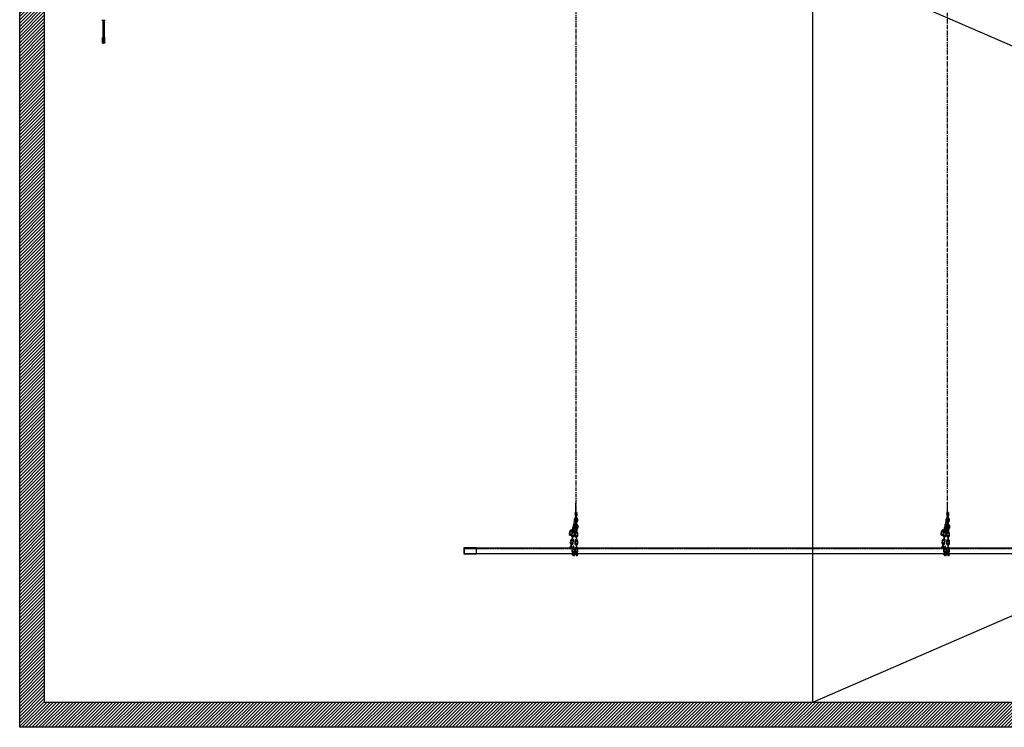
# Model space of a CAD drawing. Units: inches. Extents: x 24 to 3600, y 15 to 1062.
# Drawn here: x 1280 to 1598, y 530 to 758 of the extents above; entities that cross this region are included whole.
import ezdxf

# ---------------------------------------------------------------- set-up
doc = ezdxf.new("R2010")
doc.units = ezdxf.units.IN
doc.header["$MEASUREMENT"] = 0
doc.linetypes.add('CENTER', pattern=[2, 1.25, -0.25, 0.25, -0.25])
doc.linetypes.add('HIDDEN', pattern=[0.375, 0.25, -0.125])
doc.layers.get('0').update_dxf_attribs({"linetype": 'CONTINUOUS'})

# ---------------------------------------------------------------- blocks, each defined once
blk = doc.blocks.new('BUILDING')
h = blk.add_hatch()
h.set_pattern_fill('ANSI31', color=256, scale=6, style=0)
h.set_pattern_definition([(45, (-2.0141, 120), (-0.5303301, 0.5303301), [])])
h.paths.add_polyline_path([(532, 285.255), (-532, 285.255), (-532, -8), (532, -8)])
h.paths.add_polyline_path([(524, 285.255), (-524, 285.255), (-524, 0), (524, 0)], flags=16)
h.paths.add_polyline_path([(-532, 285.255), (532, 285.255), (532, 458.24), (-532, 458.24)])
h.paths.add_polyline_path([(-524, 285.255), (524, 285.255), (524, 450.24), (-524, 450.24)], flags=16)
for p, q in [((-276, 240), (-276, 0)), ((-276, 240), (276, 0)), ((276, 240), (-276, 0))]:
    blk.add_line(p, q)
for points in [[(532, 285.255), (532, -8), (-532, -8), (-532, 285.255)], [(524, 285.255), (524, 0), (-524, 0), (-524, 285.255)]]:
    blk.add_lwpolyline(points)
blk = doc.blocks.new('BATTEN')
for p, q in [((-0.125, 2.025), (3.875, 2.025)), ((-0.125, -0.125), (-0.125, 2.025)), ((0, 1.9), (3.875, 1.9)), ((0, 0), (0, 1.9)), ((3.875, 0), (0, 0)), ((3.875, -0.125), (3.875, 2.025)), ((3.875, 1.9), (252, 1.9)), ((252, 0), (3.875, 0)), ((3.875, -0.125), (-0.125, -0.125))]:
    blk.add_line(p, q)
at = {"linetype": 'HIDDEN'}
for p, q in [((0, 1.755), (252, 1.755)), ((0, 0.145), (252, 0.145))]:
    blk.add_line(p, q, dxfattribs=at)
blk = doc.blocks.new('POWERLIFT_2')
at = {"linetype": 'Continuous', "lineweight": 25}
for p, q in [((-27.67, 333.68), (-27.67, 334.02)), ((-27.3, 333.68), (-27.3, 334.02)), ((-26.92, 333.68), (-26.92, 334.02)), ((-27.67, 333.63), (-27.49, 333.63)), ((-27.55, 333.63), (-27.55, 328.24)), ((-27.49, 333.63), (-27.11, 333.63)), ((-27.11, 333.63), (-26.92, 333.63)), ((-27.05, 328.24), (-27.05, 333.63)), ((-26.96, 328.24), (-27.64, 328.24)), ((-27.64, 326.55), (-27.64, 328.19)), ((-27.3, 326.55), (-27.3, 328.19)), ((-26.95, 326.55), (-26.95, 328.19)), ((-26.96, 326.49), (-27.64, 326.49)), ((-27.55, 326.54), (-27.5, 326.49)), ((-27.09, 326.49), (-27.05, 326.54))]:
    blk.add_line(p, q, dxfattribs=at)
for points, knots in [([(-27.49, 333.63), (-27.49, 333.63), (-27.52, 333.63), (-27.57, 333.64), (-27.63, 333.66), (-27.66, 333.67), (-27.67, 333.68)], [0, 0, 0, 0, 0.066533, 0.435299, 0.814553, 1, 1, 1, 1]), ([(-27.67, 333.68), (-27.67, 333.66), (-27.67, 333.64), (-27.67, 333.63), (-27.67, 333.63), (-27.67, 333.63)], [0, 0, 0, 0, 0.484314, 0.986303, 1, 1, 1, 1]), ([(-27.3, 333.68), (-27.31, 333.67), (-27.35, 333.65), (-27.41, 333.63), (-27.46, 333.63), (-27.49, 333.63)], [0, 0, 0, 0, 0.26545, 0.628067, 1, 1, 1, 1]), ([(-27.11, 333.63), (-27.14, 333.63), (-27.19, 333.63), (-27.25, 333.65), (-27.29, 333.67), (-27.3, 333.68)], [0, 0, 0, 0, 0.406297, 0.827274, 1, 1, 1, 1]), ([(-26.92, 333.68), (-26.95, 333.66), (-27.01, 333.64), (-27.08, 333.63), (-27.11, 333.63), (-27.11, 333.63)], [0, 0, 0, 0, 0.484325, 0.986314, 1, 1, 1, 1]), ([(-26.92, 333.63), (-26.92, 333.63), (-26.92, 333.63), (-26.92, 333.65), (-26.92, 333.67), (-26.92, 333.68)], [0, 0, 0, 0, 0.406312, 0.827276, 1, 1, 1, 1]), ([(-27.64, 328.19), (-27.62, 328.2), (-27.57, 328.22), (-27.48, 328.25), (-27.39, 328.23), (-27.33, 328.2), (-27.3, 328.19)], [0, 0, 0, 0, 0.216461, 0.44031, 0.751893, 1, 1, 1, 1]), ([(-27.64, 328.19), (-27.64, 328.2), (-27.64, 328.22), (-27.64, 328.25), (-27.64, 328.23), (-27.64, 328.2), (-27.64, 328.19)], [0, 0, 0, 0, 0.216456, 0.440306, 0.751907, 1, 1, 1, 1]), ([(-27.55, 328.23), (-27.56, 328.22), (-27.59, 328.22), (-27.62, 328.2), (-27.64, 328.19)], [0, 0, 0, 0, 0.344068, 1, 1, 1, 1]), ([(-27.3, 328.19), (-27.28, 328.2), (-27.24, 328.22), (-27.18, 328.24), (-27.12, 328.24), (-27.06, 328.23), (-27, 328.21), (-26.97, 328.2), (-26.95, 328.19)], [0, 0, 0, 0, 0.183549, 0.350002, 0.516126, 0.689874, 0.86407, 1, 1, 1, 1]), ([(-26.95, 328.19), (-26.98, 328.2), (-27.01, 328.22), (-27.04, 328.22), (-27.05, 328.23)], [0, 0, 0, 0, 0.773388, 1, 1, 1, 1]), ([(-26.95, 328.19), (-26.95, 328.2), (-26.95, 328.22), (-26.95, 328.25), (-26.95, 328.23), (-26.95, 328.2), (-26.95, 328.19)], [0, 0, 0, 0, 0.216456, 0.440328, 0.751907, 1, 1, 1, 1]), ([(-27.64, 326.55), (-27.62, 326.54), (-27.58, 326.52), (-27.54, 326.5), (-27.51, 326.5), (-27.51, 326.5)], [0, 0, 0, 0, 0.466844, 0.890171, 1, 1, 1, 1]), ([(-27.64, 326.55), (-27.64, 326.53), (-27.64, 326.51), (-27.64, 326.49), (-27.64, 326.5), (-27.64, 326.53), (-27.64, 326.55)], [0, 0, 0, 0, 0.216461, 0.440331, 0.751918, 1, 1, 1, 1]), ([(-27.3, 326.55), (-27.32, 326.53), (-27.37, 326.51), (-27.46, 326.49), (-27.55, 326.5), (-27.62, 326.53), (-27.64, 326.55)], [0, 0, 0, 0, 0.216466, 0.440313, 0.751904, 1, 1, 1, 1]), ([(-26.95, 326.55), (-26.97, 326.54), (-27, 326.52), (-27.06, 326.5), (-27.12, 326.49), (-27.18, 326.5), (-27.24, 326.52), (-27.28, 326.54), (-27.3, 326.55)], [0, 0, 0, 0, 0.135933, 0.310131, 0.483876, 0.650003, 0.816447, 1, 1, 1, 1]), ([(-27.08, 326.5), (-27.07, 326.5), (-27.02, 326.51), (-26.98, 326.53), (-26.95, 326.55)], [0, 0, 0, 0, 0.343222, 1, 1, 1, 1]), ([(-26.95, 326.55), (-26.95, 326.53), (-26.95, 326.51), (-26.95, 326.49), (-26.95, 326.5), (-26.95, 326.53), (-26.95, 326.55)], [0, 0, 0, 0, 0.216461, 0.440309, 0.751918, 1, 1, 1, 1])]:
    blk.add_open_spline(points, degree=3, knots=knots, dxfattribs=at)
blk = doc.blocks.new('A$C7E5E2806')
for p, q in [((0.27, 1.16), (0, 1.13)), ((0, 1.13), (0, 1.09)), ((0, 0.83), (0, 0.85)), ((0, 0.57), (0, 0.59)), ((0, 0.31), (0, 0.33)), ((0, 0.03), (0, 0.07)), ((0, 0.03), (0.27, 0)), ((0.02, 1.07), (0.2, 1.07)), ((0.02, 0.87), (0.2, 0.87)), ((0.02, 0.81), (0.2, 0.81)), ((0.02, 0.61), (0.2, 0.61)), ((0.02, 0.55), (0.2, 0.55)), ((0.02, 0.35), (0.2, 0.35)), ((0.02, 0.29), (0.2, 0.29)), ((0.02, 0.09), (0.2, 0.09)), ((0.04, 0.87), (0.04, 1.07)), ((0.04, 0.81), (0.04, 0.61)), ((0.04, 0.55), (0.04, 0.35)), ((0.04, 0.29), (0.04, 0.09)), ((0.05, 0.87), (0.05, 1.07)), ((0.05, 0.81), (0.05, 0.61)), ((0.05, 0.55), (0.05, 0.35)), ((0.05, 0.29), (0.05, 0.09)), ((0.06, 0.87), (0.06, 1.07)), ((0.06, 0.81), (0.06, 0.61)), ((0.06, 0.55), (0.06, 0.35)), ((0.06, 0.29), (0.06, 0.09)), ((0.08, 0.87), (0.08, 1.07)), ((0.08, 0.81), (0.08, 0.61)), ((0.08, 0.55), (0.08, 0.35)), ((0.08, 0.29), (0.08, 0.09)), ((0.1, 0.87), (0.1, 1.07)), ((0.1, 0.81), (0.1, 0.61)), ((0.1, 0.55), (0.1, 0.35)), ((0.1, 0.29), (0.1, 0.09)), ((0.15, 0.87), (0.15, 1.07)), ((0.15, 0.81), (0.15, 0.61)), ((0.15, 0.55), (0.15, 0.35)), ((0.15, 0.29), (0.15, 0.09)), ((0.22, 0.88), (0.22, 1.05)), ((0.22, 0.62), (0.22, 0.79)), ((0.22, 0.36), (0.22, 0.53)), ((0.22, 0.1), (0.22, 0.27)), ((0.27, 0), (0.27, 1.16)), ((0.27, 1.16), (0.54, 1.13)), ((0.27, 0), (0.27, 1.16)), ((0.54, 0.03), (0.27, 0)), ((0.33, 0.88), (0.33, 1.05)), ((0.33, 0.62), (0.33, 0.79)), ((0.33, 0.36), (0.33, 0.53)), ((0.33, 0.1), (0.33, 0.27)), ((0.53, 1.07), (0.34, 1.07)), ((0.53, 0.87), (0.34, 0.87)), ((0.53, 0.81), (0.34, 0.81)), ((0.53, 0.61), (0.34, 0.61)), ((0.53, 0.55), (0.34, 0.55)), ((0.53, 0.35), (0.34, 0.35)), ((0.53, 0.29), (0.34, 0.29)), ((0.53, 0.09), (0.34, 0.09)), ((0.4, 0.87), (0.4, 1.07)), ((0.4, 0.81), (0.4, 0.61)), ((0.4, 0.55), (0.4, 0.35)), ((0.4, 0.29), (0.4, 0.09)), ((0.44, 0.87), (0.44, 1.07)), ((0.44, 0.81), (0.44, 0.61)), ((0.44, 0.55), (0.44, 0.35)), ((0.44, 0.29), (0.44, 0.09)), ((0.46, 0.87), (0.46, 1.07)), ((0.46, 0.81), (0.46, 0.61)), ((0.46, 0.55), (0.46, 0.35)), ((0.46, 0.29), (0.46, 0.09)), ((0.49, 0.87), (0.49, 1.07)), ((0.49, 0.81), (0.49, 0.61)), ((0.49, 0.55), (0.49, 0.35)), ((0.49, 0.29), (0.49, 0.09)), ((0.5, 0.87), (0.5, 1.07)), ((0.5, 0.81), (0.5, 0.61)), ((0.5, 0.55), (0.5, 0.35)), ((0.5, 0.29), (0.5, 0.09)), ((0.51, 0.87), (0.51, 1.07)), ((0.51, 0.81), (0.51, 0.61)), ((0.51, 0.55), (0.51, 0.35)), ((0.51, 0.29), (0.51, 0.09)), ((0.54, 1.13), (0.54, 1.09)), ((0.54, 0.83), (0.54, 0.85)), ((0.54, 0.57), (0.54, 0.59)), ((0.54, 0.31), (0.54, 0.33)), ((0.54, 0.03), (0.54, 0.07))]:
    blk.add_line(p, q)
for centre, start, end in [((0.02, 1.09), 180, 270), ((0.02, 0.85), 90, 180), ((0.02, 0.83), 180, 270), ((0.02, 0.59), 90, 180), ((0.02, 0.57), 180, 270), ((0.02, 0.33), 90, 180), ((0.02, 0.31), 180, 270), ((0.02, 0.07), 90, 180), ((0.2, 1.05), 0, 90), ((0.2, 0.88), 270, 0), ((0.2, 0.79), 0, 90), ((0.2, 0.62), 270, 0), ((0.2, 0.53), 360, 90), ((0.2, 0.36), 270, 360), ((0.2, 0.27), 0, 90), ((0.2, 0.1), 270, 0), ((0.34, 1.05), 90, 180), ((0.34, 0.88), 180, 270), ((0.34, 0.79), 90, 180), ((0.34, 0.62), 180, 270), ((0.34, 0.53), 90, 180), ((0.34, 0.36), 180, 270), ((0.34, 0.27), 90, 180), ((0.34, 0.1), 180, 270), ((0.53, 1.09), 270, 0), ((0.53, 0.85), 0, 90), ((0.53, 0.83), 270, 0), ((0.53, 0.59), 0, 90), ((0.53, 0.57), 270, 0), ((0.53, 0.33), 360, 90), ((0.53, 0.31), 270, 360), ((0.53, 0.07), 0, 90)]:
    blk.add_arc(centre, 0.0156, start, end)
blk = doc.blocks.new('3_16 TRIM CHAIN TERMINATION')
for p, q in [((1451.23, 1038.95), (1451.23, 1041.92)), ((1450.69, 1035.5), (1450.9, 1036.47)), ((1451.23, 1037.66), (1451.23, 1037.8)), ((1451.23, 1037.67), (1451.23, 1037.74)), ((1450.49, 1034.23), (1449.64, 1032.99)), ((1449.84, 1032.85), (1450.69, 1034.09)), ((1450.31, 1034.74), (1450.22, 1034.11)), ((1450.39, 1033.58), (1450.27, 1032.84)), ((1450.52, 1034.46), (1450.49, 1034.23)), ((1450.7, 1033.53), (1450.58, 1032.79)), ((1450.83, 1034.41), (1450.77, 1034.03)), ((1450.95, 1033.49), (1450.83, 1032.75)), ((1450.87, 1033.97), (1450.87, 1034.42)), ((1451.05, 1035.42), (1451.26, 1036.39)), ((1451.12, 1034.63), (1451.12, 1033.97)), ((1451.25, 1036.3), (1451.25, 1034.8)), ((1451.25, 1032.34), (1451.25, 1033.84)), ((1451.5, 1034.8), (1451.5, 1036.3)), ((1451.5, 1033.84), (1451.5, 1032.34)), ((1451.62, 1033.97), (1451.62, 1034.72)), ((1451.87, 1034.72), (1451.87, 1033.97)), ((1449.23, 1032.93), (1449.03, 1032.21)), ((1449.27, 1032.14), (1449.47, 1032.87)), ((1449.95, 1032.74), (1449.75, 1032.01)), ((1450.1, 1031.47), (1449.87, 1029.99)), ((1449.99, 1031.95), (1450.19, 1032.67)), ((1449.99, 1031.62), (1450.11, 1032.36)), ((1450.07, 1033.19), (1450.07, 1033.15)), ((1450.12, 1029.95), (1450.34, 1031.44)), ((1450.6, 1032.28), (1450.49, 1031.54)), ((1450.73, 1031.5), (1450.85, 1032.24)), ((1450.87, 1032.22), (1450.87, 1031.47)), ((1451.12, 1031.47), (1451.12, 1032.22)), ((1451.25, 1031.34), (1451.25, 1029.84)), ((1451.5, 1029.84), (1451.5, 1031.34)), ((1451.62, 1032.22), (1451.62, 1031.47)), ((1451.87, 1031.47), (1451.87, 1032.22)), ((1449.11, 1027.51), (1450.04, 1027.51)), ((1449.48, 1029.93), (1449.36, 1029.18)), ((1449.72, 1029), (1449.49, 1027.52)), ((1449.61, 1029.15), (1449.73, 1029.89)), ((1449.74, 1027.51), (1449.96, 1028.97)), ((1449.88, 1027.16), (1449.86, 1026.41)), ((1450.22, 1029.81), (1450.11, 1029.07)), ((1450.11, 1026.4), (1450.13, 1027.15)), ((1450.29, 1028.01), (1450.26, 1027.27)), ((1450.35, 1029.03), (1450.47, 1029.77)), ((1450.51, 1027.26), (1450.54, 1028)), ((1450.63, 1027.13), (1450.61, 1026.38)), ((1450.86, 1026.37), (1450.88, 1027.12)), ((1450.87, 1029.72), (1450.87, 1028.97)), ((1450.87, 1026.47), (1450.87, 1026.87)), ((1451.12, 1028.97), (1451.12, 1029.72)), ((1451.12, 1026.47), (1451.12, 1027.22)), ((1451.25, 1028.84), (1451.25, 1027.34)), ((1451.5, 1027.34), (1451.5, 1028.84)), ((1451.62, 1029.72), (1451.62, 1028.97)), ((1451.62, 1027.22), (1451.62, 1026.47)), ((1451.87, 1028.97), (1451.87, 1029.72)), ((1451.87, 1026.47), (1451.87, 1027.22)), ((1449.94, 1025.36), (1450.19, 1025.25)), ((1450.2, 1025.52), (1450.04, 1025.59)), ((1450.23, 1026.27), (1450.19, 1025.15)), ((1450.44, 1025.14), (1450.48, 1026.26)), ((1450.44, 1025.15), (1450.63, 1025.07)), ((1450.73, 1025.3), (1450.45, 1025.42)), ((1450.98, 1025.36), (1451.25, 1025.25)), ((1451.25, 1025.52), (1451.08, 1025.59)), ((1451.25, 1026.34), (1451.25, 1025.15)), ((1451.5, 1025.15), (1451.5, 1026.34)), ((1451.77, 1025.3), (1451.5, 1025.41)), ((1451.5, 1025.14), (1451.67, 1025.07))]:
    blk.add_line(p, q)
for points in [[(1451.04, 1041.74), (1451.04, 1038.94)], [(1451.42, 1038.81), (1451.42, 1039.07), (1451.23, 1039.07)]]:
    blk.add_lwpolyline(points)
for points in [[(1451.04, 1037.82), (1451.04, 1037.67, -0.09098), (1451.03, 1037.6), (1450.67, 1036.67, 0.292739), (1450.81, 1036.04, 0.292739)], [(1451.5, 1035.96, 0.375618), (1451.76, 1036.66), (1451.36, 1037.7, 0.311495), (1451.3, 1037.74), (1451.29, 1037.74, 0.414214), (1451.26, 1037.71), (1451.26, 1037.51, -0.169728), (1451.23, 1037.43, -0.169728), (1451.2, 1037.51), (1451.2, 1037.71, 0.414214), (1451.17, 1037.74), (1451.15, 1037.74, 0.311495), (1451.1, 1037.7), (1450.7, 1036.66, 0.283164), (1450.81, 1036.08)], [(1451.2, 1037.53), (1450.85, 1036.6, 0.199885), (1450.86, 1036.29, 0.199885)], [(1450.89, 1036.42, -0.118805), (1450.91, 1036.58), (1451.23, 1037.43), (1451.55, 1036.58, -0.265362), (1451.5, 1036.24, -0.265362)], [(1451.26, 1037.53), (1451.25, 1037.54, -0.09098), (1451.23, 1037.67, -0.09098), (1451.2, 1037.54), (1451.2, 1037.53)], [(1451.5, 1036.15, 0.312553), (1451.61, 1036.6), (1451.26, 1037.53)], [(1451.5, 1035.93, 0.383387), (1451.78, 1036.67), (1451.43, 1037.6, -0.09098), (1451.42, 1037.67), (1451.42, 1037.82)], [(1451.15, 1035.87, 0.03276), (1451.23, 1035.86)], [(1451.16, 1035.9, 0.031662), (1451.23, 1035.89)], [(1451.19, 1036.05, 0.023224), (1451.23, 1036.05)], [(1451.23, 1036.11, -0.017718), (1451.2, 1036.11, -0.017718)], [(1451.25, 1036.11, -0.013558), (1451.23, 1036.11)], [(1451.23, 1036.05, 0.011472), (1451.25, 1036.05, 0.011472)], [(1451.23, 1035.89, 0.008267), (1451.25, 1035.89, 0.008267)], [(1451.23, 1035.86, 0.007849), (1451.25, 1035.86, 0.007849)]]:
    blk.add_lwpolyline(points, format="xyb")
blk.add_circle((1450.74, 1034.84), 0.188)
for centre, radius, start, end in [((1451.08, 1036.43), 0.188, 347.7793, 167.7793), ((1451.37, 1036.3), 0.125, 0, 180), ((1449.71, 1032.8), 0.5, 74.9797, 164.7573), ((1450.74, 1034.84), 0.438, 124.9458, 30.6127), ((1450.2, 1035.61), 0.5, 304.9458, 347.7793), ((1450.59, 1034.16), 0.125, 325.5827, 145.5827), ((1451.37, 1033.97), 0.5, 180, 255.5225), ((1451.54, 1035.32), 0.5, 167.7793, 210.6127), ((1451.37, 1034.72), 0.5, 104.4775, 125.6318), ((1451.37, 1033.97), 0.25, 180, 240), ((1451.37, 1034.72), 0.25, 120, 143.0284), ((1451.37, 1034.8), 0.125, 180, 0), ((1451.37, 1033.84), 0.125, 0, 180), ((1451.37, 1034.72), 0.5, 0, 75.5225), ((1451.37, 1034.72), 0.25, 0, 60), ((1451.37, 1033.97), 0.5, 284.4775, 0), ((1451.37, 1033.97), 0.25, 300, 0), ((1449.51, 1032.08), 0.5, 164.7573, 344.7573), ((1449.51, 1032.08), 0.25, 164.7573, 344.7573), ((1449.71, 1032.8), 0.25, 97.2055, 164.7573), ((1449.97, 1029.85), 0.5, 95.743, 171.2655), ((1449.74, 1032.92), 0.125, 145.5827, 325.5827), ((1449.97, 1029.85), 0.25, 111.2655, 171.2655), ((1450.24, 1031.58), 0.5, 173.636, 246.788), ((1449.71, 1032.8), 0.25, 344.7573, 35.963), ((1450.24, 1031.58), 0.25, 171.2655, 231.2655), ((1449.71, 1032.8), 0.5, 344.7573, 45.9177), ((1450.22, 1031.46), 0.125, 351.2655, 171.2655), ((1450.35, 1032.32), 0.25, 81.2655, 171.2655), ((1449.97, 1029.85), 0.25, 351.2655, 51.2655), ((1449.97, 1029.85), 0.5, 351.2655, 66.788), ((1450.35, 1032.32), 0.5, 63.0122, 106.7793), ((1450.24, 1031.58), 0.5, 275.743, 351.2655), ((1450.24, 1031.58), 0.25, 291.2655, 351.2655), ((1450.35, 1032.32), 0.25, 351.2655, 12.374), ((1450.35, 1032.32), 0.5, 351.2655, 31.5897), ((1451.37, 1032.22), 0.5, 104.4775, 180), ((1451.37, 1031.47), 0.5, 180, 255.5225), ((1451.37, 1029.72), 0.5, 104.4775, 180), ((1451.37, 1032.22), 0.25, 120, 180), ((1451.37, 1031.47), 0.25, 180, 240), ((1451.37, 1032.34), 0.125, 180, 0), ((1451.37, 1031.34), 0.125, 0, 180), ((1451.37, 1032.22), 0.5, 0, 75.5225), ((1451.37, 1032.22), 0.25, 0, 60), ((1451.37, 1031.47), 0.5, 284.4775, 0), ((1451.37, 1031.47), 0.25, 300, 0), ((1451.37, 1029.72), 0.5, 0, 75.5225), ((1449.59, 1027.38), 0.5, 95.743, 165.2203), ((1449.86, 1029.11), 0.5, 171.2655, 246.788), ((1449.59, 1027.38), 0.25, 111.2655, 149.3224), ((1449.61, 1027.5), 0.125, 171.2655, 178.1656), ((1449.86, 1029.11), 0.25, 171.2655, 231.2655), ((1449.84, 1028.98), 0.125, 351.2655, 171.2655), ((1449.59, 1027.38), 0.25, 30.6776, 51.2655), ((1449.59, 1027.38), 0.5, 17.5477, 66.788), ((1449.99, 1029.97), 0.125, 171.2655, 351.2655), ((1450.38, 1027.14), 0.5, 102.4775, 178), ((1449.86, 1029.11), 0.5, 275.743, 351.2655), ((1449.86, 1029.11), 0.25, 291.2655, 351.2655), ((1450.38, 1027.14), 0.25, 118, 178), ((1450.39, 1027.26), 0.125, 178, 358), ((1450.41, 1028.01), 0.125, 358, 178), ((1450.38, 1027.14), 0.25, 358, 58), ((1450.38, 1027.14), 0.5, 358, 73.5225), ((1451.37, 1028.97), 0.5, 180, 255.5225), ((1451.37, 1027.22), 0.5, 104.4775, 180), ((1451.37, 1029.72), 0.25, 120, 180), ((1451.37, 1028.97), 0.25, 180, 240), ((1451.37, 1027.22), 0.25, 120, 180), ((1451.37, 1029.84), 0.125, 180, 0), ((1451.37, 1028.84), 0.125, 0, 180), ((1451.37, 1027.34), 0.125, 180, 0), ((1451.37, 1029.72), 0.25, 0, 60), ((1451.37, 1028.97), 0.25, 300, 0), ((1451.37, 1028.97), 0.5, 284.4775, 0), ((1451.37, 1027.22), 0.5, 0, 75.5225), ((1451.37, 1027.22), 0.25, 0, 60), ((1450.36, 1026.39), 0.5, 178, 253.5225), ((1449.99, 1025.48), 0.125, 66.8904, 246.8904), ((1450.36, 1026.39), 0.25, 178, 238), ((1450.31, 1025.15), 0.125, 178, 358), ((1450.35, 1026.26), 0.125, 358, 178), ((1450.36, 1026.39), 0.5, 282.4775, 358), ((1450.36, 1026.39), 0.25, 298, 358), ((1450.68, 1025.18), 0.125, 246.8904, 66.8904), ((1451.37, 1026.47), 0.5, 180, 255.5225), ((1451.03, 1025.48), 0.125, 66.8904, 246.8904), ((1451.37, 1026.47), 0.25, 180, 240), ((1451.37, 1026.34), 0.125, 0, 180), ((1451.37, 1025.15), 0.125, 180, 0), ((1451.37, 1026.47), 0.5, 284.4775, 0), ((1451.37, 1026.47), 0.25, 300, 0), ((1451.72, 1025.18), 0.125, 246.8904, 66.8904)]:
    blk.add_arc(centre, radius, start, end)
at = {"extrusion": (0, 0, -1)}
for centre, major_axis, ratio, start_param, end_param in [((1450.62, 1034.05), (-0.076, -0.494), 0.814817, 7.333918, 7.853982), ((1450.62, 1034.05), (-0.076, -0.494), 0.814817, 5.89208, 6.724599), ((1450.43, 1032.81), (-0.076, -0.494), 0.814817, 4.712389, 6.892688), ((1450.43, 1032.81), (-0.038, -0.247), 0.629634, 7.753173, 7.853982), ((1450.43, 1032.81), (-0.038, -0.247), 0.629634, 4.712389, 6.283185)]:
    blk.add_ellipse(centre, major_axis=major_axis, ratio=ratio, start_param=start_param, end_param=end_param, dxfattribs=at)
for start_param, end_param in [(5.472888, 6.180496), (4.712389, 5.183935)]:
    blk.add_ellipse((1450.54, 1033.56), major_axis=(0.076, 0.494), ratio=0.814817, start_param=start_param, end_param=end_param)
for points, knots in [([(1450.39, 1033.62), (1450.39, 1033.62), (1450.39, 1033.61), (1450.39, 1033.6), (1450.39, 1033.59), (1450.39, 1033.58)], [7.7235857, 7.7235857, 7.7235857, 7.7235857, 7.746274, 7.746274, 7.8539816, 7.8539816, 7.8539816, 7.8539816]), ([(1450.58, 1033.8), (1450.58, 1033.8), (1450.57, 1033.81), (1450.55, 1033.81), (1450.53, 1033.82), (1450.52, 1033.84)], [6.2510023, 6.2510023, 6.2510023, 6.2510023, 6.4631955, 6.4631955, 6.8461229, 6.8461229, 6.8461229, 6.8461229]), ([(1450.7, 1033.53), (1450.71, 1033.58), (1450.7, 1033.62), (1450.68, 1033.72), (1450.65, 1033.76), (1450.61, 1033.79), (1450.6, 1033.8), (1450.58, 1033.8)], [4.712389, 4.712389, 4.712389, 4.712389, 5.180117, 5.180117, 5.821656, 5.821656, 6.284453, 6.284453, 6.284453, 6.284453])]:
    blk.add_open_spline(points, degree=3, knots=knots)
blk.add_open_spline([(1450.77, 1034.03), (1450.77, 1034.01), (1450.77, 1034), (1450.77, 1033.99)], degree=3)
blk.add_blockref('A$C7E5E2806', (1450.96, 1037.8))

msp = doc.modelspace()

# ---------------------------------------------------------------- linework, layer by layer
at = {"linetype": 'CENTER'}
for p, q in [((1459.73, 965.37, -0.14), (1459.73, 599.39)), ((1579.73, 599.39, 0.08), (1579.73, 965.27, -0.06))]:
    msp.add_line(p, q, dxfattribs=at)

# ---------------------------------------------------------------- block references
for name, p in [('BUILDING', (1812.11, 537.93)), ('POWERLIFT_2', (1334.53, 424.35)), ('3_16 TRIM CHAIN TERMINATION', (8.5, -439.68)), ('3_16 TRIM CHAIN TERMINATION', (128.5, -439.68, 0.08)), ('BATTEN', (1423.73, 585.93))]:
    msp.add_blockref(name, p)

doc.saveas('drawing.dxf')
